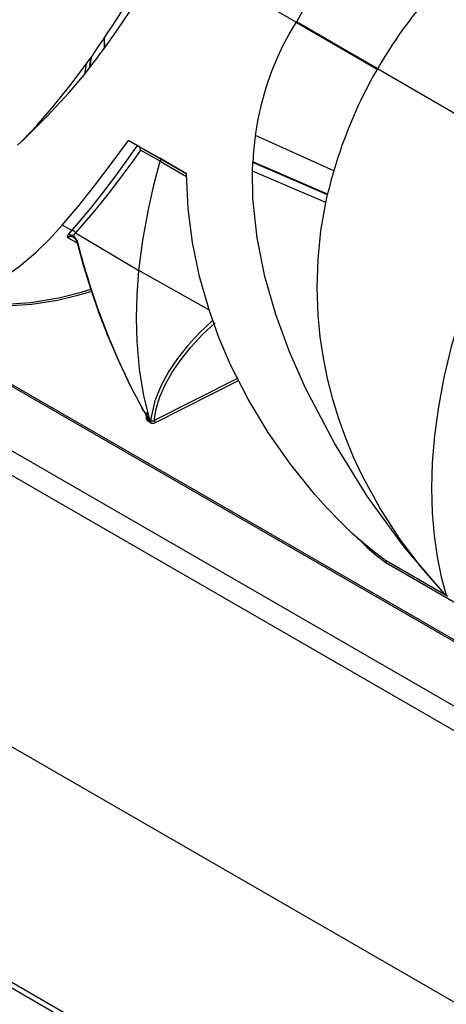
# Model space of a CAD drawing. Units: inches. Extents: x -118 to 200, y -238 to 13.
# Drawn here: x -72 to -59, y -184 to -154 of the extents above; entities that cross this region are included whole.
import ezdxf

# ---------------------------------------------------------------- set-up
doc = ezdxf.new("R2010")
doc.units = ezdxf.units.IN
doc.header["$MEASUREMENT"] = 0
doc.layers.add('BASE', color=7, linetype='Continuous')

msp = doc.modelspace()

# ---------------------------------------------------------------- linework, layer by layer
at = {"layer": 'BASE', "linetype": 'Continuous'}
for p, q in [((27.976, -222.884), (-113.474, -141.218)), ((-112.414, -141.773), (29.036, -223.438)), ((-115.123, -142.171), (26.326, -223.836)), ((-110.899, -142.647), (30.551, -224.313)), ((25.979, -224.371), (-115.471, -142.706)), ((-118.118, -149.222), (23.332, -230.887)), ((-63.329, -154.51), (-64.535, -153.813)), ((-60.936, -155.914), (-63.336, -154.523)), ((-62.276, -155.128), (-63.332, -154.516)), ((-63.329, -154.51), (-62.291, -155.109)), ((-62.268, -155.113), (-63.326, -154.504)), ((-60.917, -155.88), (-63.321, -154.497)), ((-69.021, -154.991), (-69.019, -154.987)), ((-69.021, -154.991), (-69.016, -155.286)), ((-69.019, -154.987), (-69.013, -155.282)), ((-62.291, -155.109), (-62.291, -155.109)), ((-60.932, -155.907), (-62.276, -155.128)), ((-60.921, -155.887), (-62.268, -155.113)), ((-69.016, -155.286), (-69.013, -155.282)), ((-69.548, -155.759), (-69.605, -156.057)), ((-69.548, -155.759), (-69.419, -155.575)), ((-69.419, -155.575), (-69.461, -155.873)), ((-69.408, -155.558), (-69.448, -155.856)), ((-69.419, -155.575), (-69.408, -155.558)), ((-69.605, -156.057), (-69.461, -155.873)), ((-69.461, -155.873), (-69.448, -155.856)), ((-60.937, -155.891), (-60.927, -155.897)), ((-60.936, -155.914), (-60.932, -155.907)), ((-60.932, -155.907), (-60.927, -155.897)), ((-60.921, -155.887), (-60.927, -155.897)), ((-60.927, -155.897), (-60.926, -155.897)), ((-56.402, -158.509), (-60.926, -155.897)), ((-60.917, -155.88), (-60.921, -155.887)), ((-118.118, -156.193), (23.332, -237.858)), ((-118.014, -156.422), (23.435, -238.087)), ((-68.296, -158.012), (-66.58, -159.002)), ((-68.029, -158.166), (-68.296, -158.012)), ((-64.539, -157.87), (-64.539, -157.865)), ((-62.218, -158.914), (-64.539, -157.865)), ((-62.219, -158.918), (-64.539, -157.87)), ((-68.029, -158.166), (-67.998, -158.184)), ((-67.998, -158.184), (-67.373, -158.544)), ((-67.355, -158.627), (-67.938, -158.304)), ((-66.58, -159.002), (-67.373, -158.544)), ((-67.355, -158.627), (-66.576, -159.088)), ((-64.628, -158.93), (-64.616, -158.671)), ((-64.616, -158.671), (-64.615, -158.647)), ((-62.404, -159.625), (-64.616, -158.671)), ((-62.399, -159.604), (-64.615, -158.647)), ((-62.455, -159.854), (-64.628, -158.93)), ((-62.219, -158.918), (-62.218, -158.914)), ((-62.404, -159.625), (-62.399, -159.604)), ((-62.455, -159.854), (-62.404, -159.625)), ((-69.972, -160.688), (-70.261, -160.521)), ((-70.068, -160.797), (-69.973, -160.688)), ((-69.866, -160.751), (-69.936, -160.83)), ((-69.866, -160.751), (-67.988, -161.868)), ((-69.825, -161.049), (-70.09, -160.896)), ((-69.926, -160.887), (-69.917, -160.893)), ((-65.917, -163.034), (-67.988, -161.868)), ((-65.909, -163.039), (-65.917, -163.034)), ((-65.07, -165.067), (-67.539, -166.316)), ((-67.502, -166.374), (-65.04, -165.128)), ((-67.84, -166.038), (-67.909, -165.916)), ((-67.768, -166.22), (-67.772, -166.156)), ((-67.757, -166.065), (-67.75, -166.195)), ((-67.685, -166.304), (-67.662, -166.313)), ((-67.662, -166.313), (-67.67, -166.286)), ((-67.642, -166.329), (-67.662, -166.313)), ((-67.671, -166.359), (-67.69, -166.351)), ((-67.671, -166.359), (-67.655, -166.372)), ((-60.68, -170.521), (-57.09, -172.594)), ((-58.838, -171.534), (-60.67, -170.476)), ((-58.938, -171.455), (-58.884, -171.486))]:
    msp.add_line(p, q, dxfattribs=at)
for points in [[(-61.028, -151.784, 0), (-61.404, -152.094, 0), (-61.763, -152.423, 0), (-62.103, -152.772, 0), (-62.422, -153.14, 0), (-62.672, -153.462, 0), (-62.905, -153.796, 0), (-63.124, -154.146, 0), (-63.325, -154.505, 0)], [(-69.013, -155.282, 0), (-68.747, -154.909, 0), (-68.483, -154.525, 0), (-68.223, -154.13, 0), (-67.968, -153.725, 0), (-67.759, -153.379, 0), (-67.555, -153.028, 0), (-67.355, -152.668, 0), (-67.159, -152.305, 0)], [(-64.539, -157.865, 0), (-64.459, -157.385, 0), (-64.353, -156.91, 0), (-64.221, -156.441, 0), (-64.062, -155.981, 0), (-63.908, -155.603, 0), (-63.735, -155.233, 0), (-63.542, -154.869, 0), (-63.331, -154.515, 0)], [(-71.191, -157.76, 0), (-71.017, -157.57, 0), (-70.527, -157.005, 0), (-70.035, -156.396, 0), (-69.548, -155.759, 0)], [(-71.588, -158.157, 0), (-71.361, -157.945, 0), (-70.712, -157.304, 0), (-70.058, -156.592, 0), (-69.605, -156.057, 0)], [(-70.261, -160.521, 0), (-69.789, -159.968, 0), (-69.304, -159.363, 0), (-68.809, -158.712, 0), (-68.296, -158.012, 0)], [(-69.972, -160.688, 0), (-69.776, -160.459, 0), (-69.415, -160.024, 0), (-69.049, -159.557, 0), (-68.674, -159.062, 0), (-68.294, -158.539, 0), (-68.029, -158.166, 0)], [(-67.938, -158.304, 0), (-68.169, -158.624, 0), (-68.554, -159.143, 0), (-68.934, -159.634, 0), (-69.306, -160.097, 0), (-69.672, -160.529, 0), (-69.866, -160.75, 0)], [(-67.938, -158.304, 0), (-67.938, -158.302, 0), (-67.938, -158.293, 0), (-67.939, -158.283, 0), (-67.94, -158.273, 0), (-67.943, -158.264, 0), (-67.945, -158.255, 0), (-67.948, -158.246, 0), (-67.952, -158.238, 0), (-67.956, -158.23, 0), (-67.96, -158.223, 0), (-67.964, -158.216, 0), (-67.969, -158.21, 0), (-67.974, -158.204, 0), (-67.978, -158.199, 0), (-67.983, -158.195, 0), (-67.988, -158.191, 0), (-67.992, -158.187, 0), (-67.998, -158.184, 0)], [(-67.988, -161.868, 0), (-67.874, -160.972, 0), (-67.71, -160.063, 0), (-67.547, -159.345, 0), (-67.355, -158.627, 0)], [(-67.373, -158.544, 0), (-67.369, -158.548, 0), (-67.365, -158.551, 0), (-67.361, -158.556, 0), (-67.358, -158.561, 0), (-67.356, -158.565, 0), (-67.354, -158.57, 0), (-67.352, -158.575, 0), (-67.351, -158.58, 0), (-67.351, -158.586, 0), (-67.35, -158.592, 0), (-67.35, -158.598, 0), (-67.351, -158.604, 0), (-67.351, -158.611, 0), (-67.353, -158.617, 0), (-67.354, -158.622, 0), (-67.355, -158.627, 0)], [(-56.402, -158.509, 0), (-56.91, -159.435, 0), (-57.375, -160.376, 0), (-57.793, -161.325, 0), (-58.161, -162.273, 0), (-58.478, -163.212, 0), (-58.743, -164.136, 0), (-58.956, -165.039, 0), (-59.118, -165.913, 0), (-59.232, -166.755, 0), (-59.298, -167.559, 0), (-59.321, -168.324, 0), (-59.302, -169.046, 0), (-59.245, -169.723, 0), (-59.155, -170.356, 0), (-59.033, -170.944, 0), (-58.884, -171.486, 0)], [(-65.911, -163.033, 0), (-66.19, -162.046, 0), (-66.398, -161.041, 0), (-66.528, -160.029, 0), (-66.58, -159.002, 0)], [(-58.938, -171.455, 0), (-60.139, -170.05, 0), (-61.224, -168.554, 0), (-62.2, -166.988, 0), (-63.056, -165.354, 0), (-63.527, -164.282, 0), (-63.933, -163.177, 0), (-64.258, -162.046, 0), (-64.49, -160.896, 0), (-64.613, -159.735, 0), (-64.628, -158.93, 0)], [(-58.938, -171.455, 0), (-59.633, -170.658, 0), (-60.272, -169.808, 0), (-60.857, -168.9, 0), (-61.374, -167.944, 0), (-61.629, -167.396, 0), (-61.859, -166.836, 0), (-62.065, -166.263, 0), (-62.244, -165.679, 0), (-62.399, -165.072, 0), (-62.523, -164.456, 0), (-62.617, -163.83, 0), (-62.679, -163.198, 0), (-62.709, -162.368, 0), (-62.682, -161.53, 0), (-62.598, -160.692, 0), (-62.455, -159.854, 0)], [(-74.71, -162.356, 0), (-74.471, -162.448, 0), (-74.245, -162.516, 0), (-73.935, -162.576, 0), (-73.645, -162.597, 0), (-73.371, -162.584, 0), (-73.109, -162.542, 0), (-72.572, -162.375, 0), (-72.055, -162.112, 0), (-71.548, -161.763, 0), (-71.043, -161.335, 0), (-70.652, -160.953, 0), (-70.261, -160.521, 0)], [(-69.866, -160.751, 0), (-69.869, -160.745, 0), (-69.872, -160.74, 0), (-69.876, -160.735, 0), (-69.881, -160.729, 0), (-69.885, -160.725, 0), (-69.889, -160.721, 0), (-69.894, -160.717, 0), (-69.899, -160.713, 0), (-69.904, -160.709, 0), (-69.91, -160.705, 0), (-69.916, -160.702, 0), (-69.922, -160.699, 0), (-69.929, -160.696, 0), (-69.936, -160.694, 0), (-69.942, -160.692, 0), (-69.948, -160.69, 0), (-69.954, -160.689, 0), (-69.96, -160.688, 0), (-69.966, -160.688, 0), (-69.973, -160.688, 0)], [(-70.09, -160.896, 0), (-70.09, -160.894, 0), (-70.093, -160.873, 0), (-70.094, -160.86, 0), (-70.093, -160.848, 0), (-70.09, -160.835, 0), (-70.086, -160.825, 0), (-70.082, -160.816, 0), (-70.076, -160.806, 0), (-70.068, -160.797, 0)], [(-70.09, -160.896, 0), (-70.087, -160.892, 0), (-70.078, -160.881, 0), (-70.068, -160.871, 0), (-70.057, -160.863, 0), (-70.046, -160.855, 0), (-70.023, -160.842, 0), (-69.996, -160.828, 0)], [(-69.978, -160.866, 0), (-69.985, -160.865, 0), (-69.991, -160.864, 0), (-69.997, -160.863, 0), (-70.009, -160.863, 0), (-70.02, -160.863, 0), (-70.031, -160.865, 0), (-70.04, -160.868, 0), (-70.053, -160.872, 0), (-70.065, -160.878, 0), (-70.076, -160.885, 0), (-70.086, -160.892, 0), (-70.09, -160.896, 0)], [(-69.996, -160.828, 0), (-70.01, -160.817, 0), (-70.025, -160.808, 0), (-70.04, -160.802, 0), (-70.056, -160.798, 0), (-70.068, -160.797, 0)], [(-69.996, -160.828, 0), (-69.994, -160.841, 0), (-69.99, -160.852, 0), (-69.985, -160.86, 0), (-69.978, -160.866, 0)], [(-69.936, -160.83, 0), (-69.938, -160.845, 0), (-69.937, -160.859, 0), (-69.933, -160.871, 0), (-69.928, -160.882, 0), (-69.92, -160.89, 0), (-69.917, -160.893, 0)], [(-69.936, -160.83, 0), (-69.921, -160.842, 0), (-69.907, -160.855, 0), (-69.897, -160.866, 0), (-69.887, -160.877, 0), (-69.878, -160.888, 0), (-69.866, -160.907, 0), (-69.854, -160.926, 0), (-69.842, -160.947, 0), (-69.832, -160.97, 0), (-69.823, -160.991, 0), (-69.814, -161.014, 0), (-69.807, -161.037, 0), (-69.8, -161.061, 0)], [(-69.917, -160.893, 0), (-69.917, -160.893, 0), (-69.912, -160.897, 0), (-69.906, -160.901, 0), (-69.9, -160.908, 0), (-69.893, -160.915, 0), (-69.886, -160.924, 0), (-69.879, -160.932, 0), (-69.872, -160.942, 0), (-69.865, -160.953, 0), (-69.858, -160.965, 0), (-69.851, -160.979, 0), (-69.844, -160.994, 0), (-69.838, -161.01, 0), (-69.831, -161.028, 0), (-69.825, -161.047, 0), (-69.82, -161.065, 0)], [(-69.8, -161.061, 0), (-69.809, -161.063, 0), (-69.816, -161.064, 0), (-69.819, -161.065, 0), (-69.82, -161.065, 0)], [(-68.237, -165.293, 0), (-68.361, -165.042, 0), (-68.648, -164.422, 0), (-68.919, -163.778, 0), (-69.172, -163.115, 0), (-69.406, -162.439, 0), (-69.619, -161.753, 0), (-69.81, -161.062, 0)], [(-67.67, -166.286, 0), (-67.843, -165.58, 0), (-67.971, -164.796, 0), (-68.043, -163.966, 0), (-68.06, -163.286, 0), (-68.042, -162.586, 0), (-67.988, -161.868, 0)], [(-69.389, -162.489, 0), (-69.842, -162.623, 0), (-70.399, -162.754, 0), (-71.159, -162.875, 0), (-71.914, -162.927, 0), (-72.427, -162.923, 0), (-72.934, -162.884, 0), (-73.432, -162.809, 0), (-73.776, -162.733, 0), (-74.114, -162.638, 0), (-74.447, -162.522, 0), (-74.771, -162.385, 0)], [(-74.71, -162.356, 0), (-74.3, -162.518, 0), (-73.877, -162.648, 0), (-73.442, -162.747, 0), (-72.709, -162.844, 0), (-71.955, -162.866, 0), (-71.191, -162.814, 0), (-70.425, -162.693, 0), (-70.28, -162.662, 0), (-69.7, -162.515, 0), (-69.411, -162.426, 0)], [(-69.224, -162.951, 0), (-69.156, -163.139, 0), (-68.898, -163.815, 0), (-68.57, -164.587, 0), (-68.216, -165.332, 0), (-67.843, -166.033, 0), (-67.746, -166.202, 0), (-67.697, -166.285, 0), (-67.685, -166.304, 0)], [(-60.735, -170.424, 0), (-61.007, -170.221, 0), (-61.279, -170.002, 0), (-61.668, -169.659, 0), (-62.05, -169.291, 0), (-62.421, -168.905, 0), (-62.779, -168.506, 0), (-63.5, -167.613, 0), (-64.162, -166.67, 0), (-64.756, -165.684, 0), (-65.276, -164.664, 0), (-65.62, -163.858, 0), (-65.911, -163.033, 0)], [(-65.819, -163.359, 0), (-66.204, -163.73, 0), (-66.546, -164.105, 0), (-66.846, -164.48, 0), (-67.099, -164.854, 0), (-67.341, -165.299, 0), (-67.515, -165.736, 0), (-67.62, -166.162, 0), (-67.635, -166.266, 0), (-67.641, -166.317, 0), (-67.642, -166.329, 0)], [(-65.819, -163.359, 0), (-65.809, -163.373, 0), (-65.796, -163.385, 0), (-65.783, -163.395, 0)], [(-67.539, -166.316, 0), (-67.477, -165.971, 0), (-67.366, -165.616, 0), (-67.207, -165.253, 0), (-67.001, -164.885, 0), (-66.748, -164.515, 0), (-66.451, -164.145, 0), (-66.112, -163.777, 0), (-65.734, -163.415, 0)], [(-67.69, -166.351, 0), (-67.697, -166.348, 0), (-67.704, -166.344, 0), (-67.711, -166.34, 0), (-67.717, -166.335, 0), (-67.725, -166.329, 0), (-67.731, -166.322, 0), (-67.737, -166.314, 0), (-67.743, -166.306, 0), (-67.748, -166.297, 0), (-67.753, -166.287, 0), (-67.757, -166.277, 0), (-67.761, -166.266, 0), (-67.763, -166.256, 0), (-67.766, -166.244, 0), (-67.767, -166.232, 0), (-67.768, -166.22, 0)], [(-67.75, -166.195, 0), (-67.746, -166.198, 0), (-67.744, -166.201, 0), (-67.744, -166.203, 0)], [(-67.727, -166.262, 0), (-67.721, -166.271, 0), (-67.716, -166.278, 0), (-67.711, -166.284, 0), (-67.705, -166.29, 0), (-67.701, -166.294, 0), (-67.696, -166.298, 0), (-67.691, -166.301, 0), (-67.685, -166.304, 0)], [(-67.685, -166.304, 0), (-67.684, -166.311, 0), (-67.683, -166.318, 0), (-67.683, -166.326, 0), (-67.685, -166.334, 0), (-67.687, -166.342, 0), (-67.69, -166.35, 0), (-67.69, -166.351, 0)], [(-67.662, -166.313, 0), (-67.661, -166.316, 0), (-67.661, -166.319, 0), (-67.661, -166.322, 0), (-67.661, -166.326, 0), (-67.661, -166.329, 0), (-67.661, -166.333, 0), (-67.662, -166.337, 0), (-67.663, -166.341, 0), (-67.665, -166.345, 0), (-67.666, -166.349, 0), (-67.668, -166.352, 0), (-67.67, -166.356, 0), (-67.671, -166.359, 0)], [(-67.539, -166.316, 0), (-67.55, -166.323, 0), (-67.561, -166.328, 0), (-67.572, -166.333, 0), (-67.584, -166.336, 0), (-67.594, -166.338, 0), (-67.604, -166.339, 0), (-67.611, -166.339, 0), (-67.617, -166.338, 0), (-67.624, -166.337, 0), (-67.629, -166.336, 0), (-67.633, -166.334, 0), (-67.638, -166.331, 0), (-67.642, -166.329, 0)], [(-67.539, -166.316, 0), (-67.535, -166.32, 0), (-67.53, -166.324, 0), (-67.525, -166.329, 0), (-67.521, -166.336, 0), (-67.516, -166.343, 0), (-67.512, -166.35, 0), (-67.508, -166.358, 0), (-67.505, -166.366, 0), (-67.502, -166.374, 0)], [(-67.642, -166.329, 0), (-67.642, -166.335, 0), (-67.642, -166.341, 0), (-67.644, -166.349, 0), (-67.646, -166.356, 0), (-67.65, -166.364, 0), (-67.654, -166.371, 0), (-67.655, -166.372, 0)], [(-67.655, -166.372, 0), (-67.649, -166.376, 0), (-67.642, -166.38, 0), (-67.635, -166.384, 0), (-67.627, -166.387, 0), (-67.618, -166.39, 0), (-67.609, -166.392, 0), (-67.599, -166.394, 0), (-67.589, -166.394, 0), (-67.579, -166.394, 0), (-67.568, -166.394, 0), (-67.557, -166.392, 0), (-67.546, -166.39, 0), (-67.536, -166.387, 0), (-67.524, -166.383, 0), (-67.513, -166.379, 0), (-67.502, -166.374, 0)], [(-61.513, -169.797, 0), (-61.479, -169.833, 0), (-61.228, -170.078, 0), (-60.961, -170.309, 0), (-60.68, -170.521, 0)], [(-60.67, -170.476, 0), (-60.67, -170.475, 0), (-60.67, -170.475, 0), (-60.671, -170.475, 0), (-60.671, -170.474, 0), (-60.671, -170.474, 0), (-60.671, -170.473, 0), (-60.672, -170.473, 0), (-60.672, -170.472, 0), (-60.673, -170.471, 0), (-60.675, -170.469, 0), (-60.677, -170.467, 0), (-60.679, -170.466, 0), (-60.681, -170.464, 0), (-60.697, -170.451, 0), (-60.713, -170.439, 0), (-60.735, -170.424, 0)], [(-60.67, -170.476, 0), (-60.669, -170.478, 0), (-60.669, -170.482, 0), (-60.669, -170.485, 0), (-60.669, -170.488, 0), (-60.669, -170.492, 0), (-60.67, -170.495, 0), (-60.671, -170.499, 0), (-60.672, -170.503, 0), (-60.673, -170.506, 0), (-60.674, -170.51, 0), (-60.676, -170.513, 0), (-60.677, -170.516, 0), (-60.679, -170.519, 0), (-60.68, -170.521, 0)]]:
    msp.add_polyline3d(points, dxfattribs=at)
for centre, radius, start, end in [((-110.736, -127.118), 50.17, 326.2552, 329.957), ((-49.044, -162.741), 13.712, 136.3155, 149.9799), ((-108.299, -128.635), 47.301, 325.307, 326.1378), ((-88.056, -141.335), 23.604, 322.0322, 323.7693), ((-49.058, -162.766), 13.712, 150.0201, 163.6845), ((-76.004, -153.329), 6.542, 314.0762, 317.4107), ((-54.813, -159.203), 9.818, 172.1952, 176.749), ((-49.311, -162.672), 13.443, 163.7836, 166.8061), ((-69.971, -161.034), 0.208, 80.2213, 96.897), ((-70.022, -161.06), 0.198, 61.0774, 77.3507), ((-47.577, -155.317), 22.954, 194.4904, 199.4263), ((-67.567, -166.172), 0.184, 187.1307, 209.362)]:
    msp.add_arc(centre, radius, start, end, dxfattribs=at)

doc.saveas('drawing.dxf')
